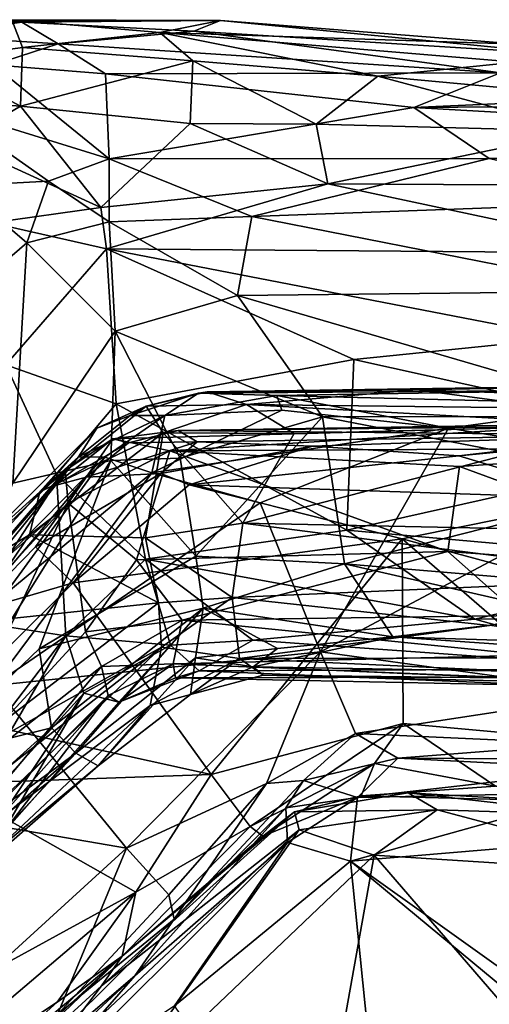
# Model space of a CAD drawing. Extents: x 0 to 41.1, y 0 to 7.7.
# Drawn here: x 21.1 to 21.6, y 2.9 to 4 of the extents above; entities that cross this region are included whole.
import ezdxf

# ---------------------------------------------------------------- set-up
doc = ezdxf.new("R2010")
doc.units = 0
doc.header["$MEASUREMENT"] = 0
doc.layers.add('1', color=7, linetype='Continuous')

msp = doc.modelspace()

# ---------------------------------------------------------------- linework, layer by layer
at = {"layer": '1'}
for points in [[(21.068, 3.9622, 2.7277), (21.0559, 3.9934, 2.5414), (20.9677, 3.9482, 2.7315)], [(20.9876, 3.9923, 2.4229), (21.0559, 3.9934, 2.5414), (21.2915, 3.9924, 2.4338)], [(21.2915, 3.9924, 2.4338), (21.0559, 3.9934, 2.5414), (21.2229, 3.9788, 2.6368)], [(21.2229, 3.9788, 2.6368), (21.0559, 3.9934, 2.5414), (21.068, 3.9622, 2.7277)], [(21.0673, 3.9907, 2.2481), (20.9611, 3.9755, 2.1997), (20.9876, 3.9923, 2.4229)], [(21.0673, 3.9907, 2.2481), (21.1083, 3.9661, 2.0095), (20.9611, 3.9755, 2.1997)], [(21.2915, 3.9924, 2.4338), (21.0673, 3.9907, 2.2481), (20.9876, 3.9923, 2.4229)], [(21.0673, 3.9907, 2.2481), (21.2915, 3.9924, 2.4338), (21.2614, 3.9803, 2.1699)], [(21.1083, 3.9661, 2.0095), (21.0673, 3.9907, 2.2481), (21.2614, 3.9803, 2.1699)], [(21.2229, 3.9788, 2.6368), (21.6278, 3.9657, 2.4797), (21.2915, 3.9924, 2.4338)], [(21.2915, 3.9924, 2.4338), (21.6895, 3.9539, 2.1032), (21.2614, 3.9803, 2.1699)], [(21.2915, 3.9924, 2.4338), (21.6278, 3.9657, 2.4797), (21.6895, 3.9539, 2.1032)], [(20.9611, 3.9755, 2.1997), (21.1083, 3.9661, 2.0095), (21.035, 3.9425, 1.9083)], [(21.068, 3.9622, 2.7277), (21.2602, 3.9469, 2.7769), (21.2229, 3.9788, 2.6368)], [(21.6076, 3.9333, 1.9171), (21.1083, 3.9661, 2.0095), (21.2614, 3.9803, 2.1699)], [(21.2229, 3.9788, 2.6368), (21.2602, 3.9469, 2.7769), (21.4691, 3.9298, 2.7854)], [(21.6278, 3.9657, 2.4797), (21.2229, 3.9788, 2.6368), (21.6247, 3.9454, 2.6699)], [(21.4691, 3.9298, 2.7854), (21.6247, 3.9454, 2.6699), (21.2229, 3.9788, 2.6368)], [(21.6076, 3.9333, 1.9171), (21.2614, 3.9803, 2.1699), (21.6895, 3.9539, 2.1032)], [(20.9677, 3.9482, 2.7315), (21.0657, 3.8956, 2.9571), (21.068, 3.9622, 2.7277)], [(21.1083, 3.9661, 2.0095), (21.1617, 3.9324, 1.8533), (21.035, 3.9425, 1.9083)], [(21.068, 3.9622, 2.7277), (21.0657, 3.8956, 2.9571), (21.2602, 3.9469, 2.7769)], [(21.1083, 3.9661, 2.0095), (21.6076, 3.9333, 1.9171), (21.1617, 3.9324, 1.8533)], [(20.9323, 3.9058, 2.8248), (21.0657, 3.8956, 2.9571), (20.9677, 3.9482, 2.7315)], [(21.1657, 3.8361, 1.5648), (20.9795, 3.8938, 1.8234), (21.035, 3.9425, 1.9083)], [(21.035, 3.9425, 1.9083), (21.1617, 3.9324, 1.8533), (21.1657, 3.8361, 1.5648)], [(21.2602, 3.9469, 2.7769), (21.0657, 3.8956, 2.9571), (21.2572, 3.876, 3.0056)], [(21.2572, 3.876, 3.0056), (21.3994, 3.8755, 2.976), (21.2602, 3.9469, 2.7769)], [(21.4691, 3.9298, 2.7854), (21.2602, 3.9469, 2.7769), (21.3994, 3.8755, 2.976)], [(21.6247, 3.9454, 2.6699), (21.4691, 3.9298, 2.7854), (21.9495, 3.8853, 2.8664)], [(21.1617, 3.9324, 1.8533), (21.6076, 3.9333, 1.9171), (21.5098, 3.8941, 1.753)], [(21.5098, 3.8941, 1.753), (21.1657, 3.8361, 1.5648), (21.1617, 3.9324, 1.8533)], [(21.7005, 3.8676, 2.9651), (21.4691, 3.9298, 2.7854), (21.3994, 3.8755, 2.976)], [(21.9495, 3.8853, 2.8664), (21.4691, 3.9298, 2.7854), (21.7005, 3.8676, 2.9651)], [(21.6076, 3.9333, 1.9171), (22.1168, 3.9216, 1.8835), (21.5098, 3.8941, 1.753)], [(21.5098, 3.8941, 1.753), (22.1168, 3.9216, 1.8835), (22.0558, 3.8983, 1.7885)], [(21.0657, 3.8956, 2.9571), (20.9323, 3.9058, 2.8248), (20.9956, 3.8548, 3.0143)], [(20.9795, 3.8938, 1.8234), (21.1657, 3.8361, 1.5648), (21.0974, 3.811, 1.5474)], [(20.9977, 3.8059, 1.6554), (20.9795, 3.8938, 1.8234), (21.0974, 3.811, 1.5474)], [(20.9956, 3.8548, 3.0143), (21.1564, 3.7814, 3.1983), (21.0657, 3.8956, 2.9571)], [(21.0657, 3.8956, 2.9571), (21.1564, 3.7814, 3.1983), (21.2572, 3.876, 3.0056)], [(21.5098, 3.8941, 1.753), (21.5947, 3.8365, 1.6064), (21.1657, 3.8361, 1.5648)], [(21.5098, 3.8941, 1.753), (22.0558, 3.8983, 1.7885), (22.1415, 3.8583, 1.6918)], [(22.1415, 3.8583, 1.6918), (21.5947, 3.8365, 1.6064), (21.5098, 3.8941, 1.753)], [(21.2572, 3.876, 3.0056), (21.1564, 3.7814, 3.1983), (21.4127, 3.808, 3.1261)], [(21.3994, 3.8755, 2.976), (21.2572, 3.876, 3.0056), (21.4127, 3.808, 3.1261)], [(21.4127, 3.808, 3.1261), (21.7005, 3.8676, 2.9651), (21.3994, 3.8755, 2.976)], [(21.9345, 3.8051, 3.0796), (21.7005, 3.8676, 2.9651), (21.4127, 3.808, 3.1261)], [(20.9956, 3.8548, 3.0143), (21.0329, 3.764, 3.1893), (21.1564, 3.7814, 3.1983)], [(21.8144, 3.7888, 1.5398), (21.5947, 3.8365, 1.6064), (22.1415, 3.8583, 1.6918)], [(21.0974, 3.811, 1.5474), (21.1657, 3.8361, 1.5648), (21.1659, 3.7652, 1.4391)], [(21.1657, 3.8361, 1.5648), (21.5947, 3.8365, 1.6064), (21.3269, 3.7711, 1.4489)], [(21.1659, 3.7652, 1.4391), (21.1657, 3.8361, 1.5648), (21.3269, 3.7711, 1.4489)], [(21.8144, 3.7888, 1.5398), (21.3269, 3.7711, 1.4489), (21.5947, 3.8365, 1.6064)], [(20.9372, 3.6242, 1.5188), (20.9977, 3.8059, 1.6554), (21.0729, 3.7415, 1.4703)], [(20.9977, 3.8059, 1.6554), (21.0974, 3.811, 1.5474), (21.0729, 3.7415, 1.4703)], [(21.0729, 3.7415, 1.4703), (21.0974, 3.811, 1.5474), (21.1659, 3.7652, 1.4391)], [(21.4127, 3.808, 3.1261), (21.1564, 3.7814, 3.1983), (21.1628, 3.7345, 3.2657)], [(21.7797, 3.7296, 3.2195), (21.4127, 3.808, 3.1261), (21.1628, 3.7345, 3.2657)], [(21.7797, 3.7296, 3.2195), (21.9345, 3.8051, 3.0796), (21.4127, 3.808, 3.1261)], [(21.3269, 3.7711, 1.4489), (21.8144, 3.7888, 1.5398), (21.7559, 3.6868, 1.3881)], [(21.1628, 3.7345, 3.2657), (21.1564, 3.7814, 3.1983), (21.0329, 3.764, 3.1893)], [(21.3269, 3.7711, 1.4489), (21.3106, 3.6817, 1.3346), (21.1659, 3.7652, 1.4391)], [(21.3106, 3.6817, 1.3346), (21.3269, 3.7711, 1.4489), (21.7559, 3.6868, 1.3881)], [(21.0329, 3.764, 3.1893), (21.049, 3.6037, 3.3855), (21.1628, 3.7345, 3.2657)], [(21.0729, 3.7415, 1.4703), (21.1659, 3.7652, 1.4391), (21.1727, 3.6414, 1.3077)], [(21.3106, 3.6817, 1.3346), (21.1727, 3.6414, 1.3077), (21.1659, 3.7652, 1.4391)], [(21.0729, 3.7415, 1.4703), (21.0572, 3.4699, 1.2525), (20.9372, 3.6242, 1.5188)], [(21.0572, 3.4699, 1.2525), (21.0729, 3.7415, 1.4703), (21.1727, 3.6414, 1.3077)], [(21.1628, 3.7345, 3.2657), (21.049, 3.6037, 3.3855), (21.1738, 3.5593, 3.4583)], [(21.6821, 3.634, 3.3674), (21.1628, 3.7345, 3.2657), (21.442, 3.6095, 3.4061)], [(21.442, 3.6095, 3.4061), (21.1628, 3.7345, 3.2657), (21.1738, 3.5593, 3.4583)], [(21.1628, 3.7345, 3.2657), (21.6821, 3.634, 3.3674), (21.7797, 3.7296, 3.2195)], [(21.7789, 3.5452, 1.2256), (21.3106, 3.6817, 1.3346), (21.7559, 3.6868, 1.3881)], [(21.1727, 3.6414, 1.3077), (21.3106, 3.6817, 1.3346), (21.4066, 3.5446, 1.2034)], [(21.3106, 3.6817, 1.3346), (21.7789, 3.5452, 1.2256), (21.4066, 3.5446, 1.2034)], [(21.0572, 3.4699, 1.2525), (21.1727, 3.6414, 1.3077), (21.1678, 3.4954, 1.1993)], [(21.1678, 3.4954, 1.1993), (21.1727, 3.6414, 1.3077), (21.2459, 3.4982, 1.1712)], [(21.2459, 3.4982, 1.1712), (21.1727, 3.6414, 1.3077), (21.4066, 3.5446, 1.2034)], [(21.442, 3.6095, 3.4061), (21.8704, 3.5148, 3.4945), (21.6821, 3.634, 3.3674)], [(21.442, 3.6095, 3.4061), (21.1738, 3.5593, 3.4583), (21.434, 3.4169, 3.5759)], [(21.434, 3.4169, 3.5759), (21.8704, 3.5148, 3.4945), (21.442, 3.6095, 3.4061)], [(20.9599, 3.3216, 3.5427), (21.1062, 3.4798, 3.5093), (21.049, 3.6037, 3.3855)], [(21.049, 3.6037, 3.3855), (21.1062, 3.4798, 3.5093), (21.1738, 3.5593, 3.4583)], [(21.2666, 3.5715, 0.0867), (21.1895, 3.5464, 0.0896), (21.2075, 3.5567, 0.3872)], [(21.1895, 3.5464, 0.0896), (21.2666, 3.5715, 0.0867), (21.2288, 3.5461, -0.0719)], [(21.2075, 3.5567, 0.3872), (21.3207, 3.5586, 0.4239), (21.2763, 3.573, 0.3152)], [(21.2763, 3.573, 0.3152), (21.2666, 3.5715, 0.0867), (21.2075, 3.5567, 0.3872)], [(21.3551, 3.5687, -0.0606), (21.2288, 3.5461, -0.0719), (21.2666, 3.5715, 0.0867)], [(21.2763, 3.573, 0.3152), (21.8106, 3.5808, 0.1545), (21.2666, 3.5715, 0.0867)], [(21.8106, 3.5808, 0.1545), (21.7208, 3.5749, -0.055), (21.2666, 3.5715, 0.0867)], [(21.3551, 3.5687, -0.0606), (21.2666, 3.5715, 0.0867), (21.7208, 3.5749, -0.055)], [(21.513, 3.5754, 0.3692), (21.8106, 3.5808, 0.1545), (21.2763, 3.573, 0.3152)], [(21.2763, 3.573, 0.3152), (21.3207, 3.5586, 0.4239), (21.513, 3.5754, 0.3692)], [(21.669, 3.5545, 0.4119), (21.513, 3.5754, 0.3692), (21.3207, 3.5586, 0.4239)], [(21.7208, 3.5749, -0.055), (21.7491, 3.5589, -0.1144), (21.3551, 3.5687, -0.0606)], [(21.84, 3.5641, 0.3746), (21.8106, 3.5808, 0.1545), (21.513, 3.5754, 0.3692)], [(21.84, 3.5641, 0.3746), (21.513, 3.5754, 0.3692), (21.669, 3.5545, 0.4119)], [(21.2288, 3.5461, -0.0719), (21.3551, 3.5687, -0.0606), (21.3608, 3.5522, -0.1036)], [(21.3608, 3.5522, -0.1036), (21.3551, 3.5687, -0.0606), (21.549, 3.532, -0.131)], [(21.549, 3.532, -0.131), (21.3551, 3.5687, -0.0606), (21.7491, 3.5589, -0.1144)], [(21.2075, 3.5567, 0.3872), (21.152, 3.5319, 0.2652), (21.0875, 3.4601, 0.4176)], [(21.0875, 3.4601, 0.4176), (21.2267, 3.5266, 0.4502), (21.2075, 3.5567, 0.3872)], [(21.2067, 3.384, 3.6083), (21.1738, 3.5593, 3.4583), (21.1062, 3.4798, 3.5093)], [(21.152, 3.5319, 0.2652), (21.2075, 3.5567, 0.3872), (21.1895, 3.5464, 0.0896)], [(21.1738, 3.5593, 3.4583), (21.2067, 3.384, 3.6083), (21.434, 3.4169, 3.5759)], [(21.3207, 3.5586, 0.4239), (21.2075, 3.5567, 0.3872), (21.2267, 3.5266, 0.4502)], [(21.3608, 3.5522, -0.1036), (21.549, 3.532, -0.131), (21.2138, 3.4816, -0.115)], [(21.3608, 3.5522, -0.1036), (21.2138, 3.4816, -0.115), (21.2288, 3.5461, -0.0719)], [(21.2267, 3.5266, 0.4502), (21.3747, 3.5258, 0.4553), (21.3207, 3.5586, 0.4239)], [(21.7435, 3.5353, 0.4339), (21.669, 3.5545, 0.4119), (21.3207, 3.5586, 0.4239)], [(21.7435, 3.5353, 0.4339), (21.3207, 3.5586, 0.4239), (21.3747, 3.5258, 0.4553)], [(21.7491, 3.5589, -0.1144), (21.802, 3.4912, -0.1456), (21.549, 3.532, -0.131)], [(21.1312, 3.4997, -0.0402), (21.1895, 3.5464, 0.0896), (21.2288, 3.5461, -0.0719)], [(21.1895, 3.5464, 0.0896), (21.1312, 3.4997, -0.0402), (21.152, 3.5319, 0.2652)], [(21.1609, 3.4992, -0.0862), (21.1312, 3.4997, -0.0402), (21.2288, 3.5461, -0.0719)], [(21.2288, 3.5461, -0.0719), (21.2138, 3.4816, -0.115), (21.1609, 3.4992, -0.0862)], [(21.4066, 3.5446, 1.2034), (21.2638, 3.3874, 1.0885), (21.2459, 3.4982, 1.1712)], [(21.4066, 3.5446, 1.2034), (21.4316, 3.3788, 1.0721), (21.2638, 3.3874, 1.0885)], [(21.7789, 3.5452, 1.2256), (21.7913, 3.4703, 1.1516), (21.4066, 3.5446, 1.2034)], [(21.7913, 3.4703, 1.1516), (21.4316, 3.3788, 1.0721), (21.4066, 3.5446, 1.2034)], [(21.152, 3.5319, 0.2652), (21.1312, 3.4997, -0.0402), (21.0081, 3.3886, 0.3318)], [(21.0081, 3.3886, 0.3318), (21.0875, 3.4601, 0.4176), (21.152, 3.5319, 0.2652)], [(21.0875, 3.4601, 0.4176), (21.0759, 3.4113, 0.4622), (21.2267, 3.5266, 0.4502)], [(21.2267, 3.5266, 0.4502), (21.0759, 3.4113, 0.4622), (21.2067, 3.4079, 0.5041)], [(21.6747, 3.5339, 4.3095), (21.1699, 3.5201, 4.2963), (21.2437, 3.5295, 4.4216)], [(21.2341, 3.5062, 4.244), (21.1699, 3.5201, 4.2963), (21.6747, 3.5339, 4.3095)], [(21.1875, 3.5154, 4.5713), (21.2437, 3.5295, 4.4216), (21.1699, 3.5201, 4.2963)], [(21.2437, 3.5295, 4.4216), (21.1875, 3.5154, 4.5713), (21.2651, 3.5164, 4.7484)], [(21.3168, 3.4245, 0.4993), (21.2267, 3.5266, 0.4502), (21.2067, 3.4079, 0.5041)], [(21.2138, 3.4816, -0.115), (21.549, 3.532, -0.131), (21.3361, 3.4478, -0.1317)], [(21.3168, 3.4245, 0.4993), (21.3747, 3.5258, 0.4553), (21.2267, 3.5266, 0.4502)], [(21.8618, 3.5098, 4.2638), (21.2341, 3.5062, 4.244), (21.6747, 3.5339, 4.3095)], [(21.6747, 3.5339, 4.3095), (21.2437, 3.5295, 4.4216), (21.6763, 3.536, 4.4348)], [(21.7607, 3.5239, 4.7346), (21.6763, 3.536, 4.4348), (21.2437, 3.5295, 4.4216)], [(21.2651, 3.5164, 4.7484), (21.7607, 3.5239, 4.7346), (21.2437, 3.5295, 4.4216)], [(21.3168, 3.4245, 0.4993), (21.7435, 3.5353, 0.4339), (21.3747, 3.5258, 0.4553)], [(21.7435, 3.5353, 0.4339), (21.3168, 3.4245, 0.4993), (21.9209, 3.4121, 0.4887)], [(21.4044, 3.2794, -0.1393), (21.3361, 3.4478, -0.1317), (21.549, 3.532, -0.131)], [(21.4044, 3.2794, -0.1393), (21.549, 3.532, -0.131), (21.802, 3.4912, -0.1456)], [(21.116, 3.4842, 4.2676), (21.1035, 3.4669, 4.5591), (21.1699, 3.5201, 4.2963)], [(21.1875, 3.5154, 4.5713), (21.1699, 3.5201, 4.2963), (21.1035, 3.4669, 4.5591)], [(21.1035, 3.4669, 4.5591), (21.1397, 3.4767, 4.7471), (21.1875, 3.5154, 4.5713)], [(21.1194, 3.4471, 4.2182), (21.116, 3.4842, 4.2676), (21.1699, 3.5201, 4.2963)], [(21.1699, 3.5201, 4.2963), (21.2341, 3.5062, 4.244), (21.1194, 3.4471, 4.2182)], [(21.2651, 3.5164, 4.7484), (21.1397, 3.4767, 4.7471), (21.2241, 3.4806, 4.8242)], [(21.1397, 3.4767, 4.7471), (21.2651, 3.5164, 4.7484), (21.1875, 3.5154, 4.5713)], [(21.2651, 3.5164, 4.7484), (21.2241, 3.4806, 4.8242), (21.3952, 3.5116, 4.8023)], [(21.2651, 3.5164, 4.7484), (21.3952, 3.5116, 4.8023), (21.7607, 3.5239, 4.7346)], [(21.7607, 3.5239, 4.7346), (21.3952, 3.5116, 4.8023), (21.5604, 3.5008, 4.8174)], [(21.7607, 3.5239, 4.7346), (21.5604, 3.5008, 4.8174), (21.6694, 3.5112, 4.8176)], [(21.2341, 3.5062, 4.244), (21.1968, 3.3832, 4.1683), (21.1194, 3.4471, 4.2182)], [(21.1968, 3.3832, 4.1683), (21.2341, 3.5062, 4.244), (21.5481, 3.3926, 4.1863)], [(21.2561, 3.4678, 4.8381), (21.3952, 3.5116, 4.8023), (21.2241, 3.4806, 4.8242)], [(21.8618, 3.5098, 4.2638), (21.5614, 3.4887, 4.2375), (21.2341, 3.5062, 4.244)], [(21.2341, 3.5062, 4.244), (21.5614, 3.4887, 4.2375), (21.5481, 3.3926, 4.1863)], [(21.3952, 3.5116, 4.8023), (21.2561, 3.4678, 4.8381), (21.5604, 3.5008, 4.8174)], [(21.8482, 3.38, 3.603), (21.8704, 3.5148, 3.4945), (21.434, 3.4169, 3.5759)], [(21.5604, 3.5008, 4.8174), (21.7209, 3.4525, 4.857), (21.6694, 3.5112, 4.8176)], [(21.8903, 3.3676, 4.1885), (21.5614, 3.4887, 4.2375), (21.8618, 3.5098, 4.2638)], [(21.1678, 3.4954, 1.1993), (21.0867, 3.2828, 1.0974), (20.9562, 3.1577, 1.0886)], [(21.0572, 3.4699, 1.2525), (21.1678, 3.4954, 1.1993), (20.9562, 3.1577, 1.0886)], [(21.0081, 3.3886, 0.3318), (21.1312, 3.4997, -0.0402), (20.9843, 3.3595, 0.0051)], [(20.9963, 3.3325, -0.0743), (20.9843, 3.3595, 0.0051), (21.1312, 3.4997, -0.0402)], [(21.1312, 3.4997, -0.0402), (21.1609, 3.4992, -0.0862), (20.9963, 3.3325, -0.0743)], [(21.1609, 3.4992, -0.0862), (21.048, 3.3439, -0.0993), (20.9963, 3.3325, -0.0743)], [(21.2138, 3.4816, -0.115), (21.048, 3.3439, -0.0993), (21.1609, 3.4992, -0.0862)], [(21.2638, 3.3874, 1.0885), (21.0867, 3.2828, 1.0974), (21.1678, 3.4954, 1.1993)], [(21.1678, 3.4954, 1.1993), (21.2459, 3.4982, 1.1712), (21.2638, 3.3874, 1.0885)], [(21.7209, 3.4525, 4.857), (21.5604, 3.5008, 4.8174), (21.2561, 3.4678, 4.8381)], [(20.9736, 3.3186, 4.2634), (21.1035, 3.4669, 4.5591), (21.116, 3.4842, 4.2676)], [(21.116, 3.4842, 4.2676), (21.1194, 3.4471, 4.2182), (20.9736, 3.3186, 4.2634)], [(21.4044, 3.2794, -0.1393), (21.802, 3.4912, -0.1456), (21.7423, 3.2327, -0.1423)], [(21.5481, 3.3926, 4.1863), (21.5614, 3.4887, 4.2375), (21.8903, 3.3676, 4.1885)], [(21.1169, 3.2972, 3.6457), (21.1062, 3.4798, 3.5093), (20.9599, 3.3216, 3.5427)], [(21.0828, 3.3978, 4.813), (21.1397, 3.4767, 4.7471), (21.01, 3.3237, 4.8026)], [(21.1035, 3.4669, 4.5591), (21.01, 3.3237, 4.8026), (21.1397, 3.4767, 4.7471)], [(21.3361, 3.4478, -0.1317), (21.0352, 3.2414, -0.1154), (21.2138, 3.4816, -0.115)], [(21.048, 3.3439, -0.0993), (21.2138, 3.4816, -0.115), (21.0352, 3.2414, -0.1154)], [(21.1397, 3.4767, 4.7471), (21.0828, 3.3978, 4.813), (21.2241, 3.4806, 4.8242)], [(21.0828, 3.3978, 4.813), (21.1251, 3.3571, 4.8451), (21.2241, 3.4806, 4.8242)], [(21.1062, 3.4798, 3.5093), (21.1169, 3.2972, 3.6457), (21.2067, 3.384, 3.6083)], [(21.1251, 3.3571, 4.8451), (21.2561, 3.4678, 4.8381), (21.2241, 3.4806, 4.8242)], [(20.9536, 3.2938, 4.4894), (21.01, 3.3237, 4.8026), (21.1035, 3.4669, 4.5591)], [(20.9736, 3.3186, 4.2634), (20.9536, 3.2938, 4.4894), (21.1035, 3.4669, 4.5591)], [(21.0759, 3.4113, 0.4622), (21.0875, 3.4601, 0.4176), (21.0055, 3.3691, 0.426)], [(21.0875, 3.4601, 0.4176), (21.0081, 3.3886, 0.3318), (21.0055, 3.3691, 0.426)], [(21.1251, 3.3571, 4.8451), (21.4965, 3.407, 4.854), (21.2561, 3.4678, 4.8381)], [(21.7209, 3.4525, 4.857), (21.2561, 3.4678, 4.8381), (21.4965, 3.407, 4.854)], [(21.7913, 3.4703, 1.1516), (22.2926, 3.306, 1.0089), (21.4316, 3.3788, 1.0721)], [(22.0362, 3.2612, 4.8737), (21.7209, 3.4525, 4.857), (21.4965, 3.407, 4.854)], [(20.9736, 3.3186, 4.2634), (21.1194, 3.4471, 4.2182), (20.8634, 3.1689, 4.2278)], [(20.8634, 3.1689, 4.2278), (21.1194, 3.4471, 4.2182), (20.9605, 3.1081, 4.1414)], [(21.1391, 3.302, 4.1318), (20.9605, 3.1081, 4.1414), (21.1194, 3.4471, 4.2182)], [(21.4044, 3.2794, -0.1393), (21.0352, 3.2414, -0.1154), (21.3361, 3.4478, -0.1317)], [(21.1391, 3.302, 4.1318), (21.1194, 3.4471, 4.2182), (21.1968, 3.3832, 4.1683)], [(21.3046, 3.3407, 0.5658), (21.3168, 3.4245, 0.4993), (21.2067, 3.4079, 0.5041)], [(21.2067, 3.384, 3.6083), (21.5785, 3.3162, 3.6693), (21.434, 3.4169, 3.5759)], [(21.8009, 3.3622, 0.5257), (21.3168, 3.4245, 0.4993), (21.3046, 3.3407, 0.5658)], [(21.8009, 3.3622, 0.5257), (21.9209, 3.4121, 0.4887), (21.3168, 3.4245, 0.4993)], [(21.8482, 3.38, 3.603), (21.434, 3.4169, 3.5759), (21.5785, 3.3162, 3.6693)], [(21.0759, 3.4113, 0.4622), (21.0055, 3.3691, 0.426), (21.009, 3.3122, 0.4797)], [(21.2214, 3.3348, 0.5562), (21.0759, 3.4113, 0.4622), (21.009, 3.3122, 0.4797)], [(21.2067, 3.4079, 0.5041), (21.0759, 3.4113, 0.4622), (21.2214, 3.3348, 0.5562)], [(21.1251, 3.3571, 4.8451), (21.2808, 3.1407, 4.8517), (21.4965, 3.407, 4.854)], [(21.2067, 3.4079, 0.5041), (21.2214, 3.3348, 0.5562), (21.3046, 3.3407, 0.5658)], [(21.4978, 3.1983, 4.8522), (21.4965, 3.407, 4.854), (21.2808, 3.1407, 4.8517)], [(21.4965, 3.407, 4.854), (21.4978, 3.1983, 4.8522), (21.7655, 3.1739, 4.8595)], [(21.7655, 3.1739, 4.8595), (22.0362, 3.2612, 4.8737), (21.4965, 3.407, 4.854)], [(21.1251, 3.3571, 4.8451), (21.0828, 3.3978, 4.813), (21.01, 3.3237, 4.8026)], [(21.2719, 3.3286, 1.0304), (21.0867, 3.2828, 1.0974), (21.2638, 3.3874, 1.0885)], [(21.2067, 3.384, 3.6083), (21.1169, 3.2972, 3.6457), (21.2351, 3.287, 3.7174)], [(21.1391, 3.302, 4.1318), (21.1968, 3.3832, 4.1683), (21.2481, 3.3151, 4.1008)], [(21.2481, 3.3151, 4.1008), (21.1968, 3.3832, 4.1683), (21.5481, 3.3926, 4.1863)], [(21.3281, 3.2925, 3.72), (21.2067, 3.384, 3.6083), (21.2351, 3.287, 3.7174)], [(21.5785, 3.3162, 3.6693), (21.2067, 3.384, 3.6083), (21.3281, 3.2925, 3.72)], [(21.5481, 3.3926, 4.1863), (21.6298, 3.3203, 4.1223), (21.2481, 3.3151, 4.1008)], [(21.2638, 3.3874, 1.0885), (21.4316, 3.3788, 1.0721), (21.2719, 3.3286, 1.0304)], [(21.6298, 3.3203, 4.1223), (21.5481, 3.3926, 4.1863), (21.8903, 3.3676, 4.1885)], [(21.4861, 3.2962, 0.9712), (21.2719, 3.3286, 1.0304), (21.4316, 3.3788, 1.0721)], [(21.4316, 3.3788, 1.0721), (21.6865, 3.3204, 1.015), (21.4861, 3.2962, 0.9712)], [(22.2926, 3.306, 1.0089), (21.6865, 3.3204, 1.015), (21.4316, 3.3788, 1.0721)], [(21.8819, 3.318, 3.6668), (21.8482, 3.38, 3.603), (21.5785, 3.3162, 3.6693)], [(21.3046, 3.3407, 0.5658), (21.5951, 3.3091, 0.5892), (21.8009, 3.3622, 0.5257)], [(20.975, 3.208, 4.8388), (21.2808, 3.1407, 4.8517), (21.1251, 3.3571, 4.8451)], [(21.01, 3.3237, 4.8026), (20.975, 3.208, 4.8388), (21.1251, 3.3571, 4.8451)], [(21.3046, 3.3407, 0.5658), (21.2214, 3.3348, 0.5562), (21.225, 3.2845, 0.6036)], [(21.3129, 3.2717, 0.6834), (21.3046, 3.3407, 0.5658), (21.225, 3.2845, 0.6036)], [(21.5951, 3.3091, 0.5892), (21.3046, 3.3407, 0.5658), (21.3129, 3.2717, 0.6834)], [(21.225, 3.2845, 0.6036), (21.2214, 3.3348, 0.5562), (20.9665, 3.1396, 0.5436)], [(21.2214, 3.3348, 0.5562), (21.009, 3.3122, 0.4797), (20.9665, 3.1396, 0.5436)], [(21.2719, 3.3286, 1.0304), (21.1006, 3.1936, 1.0098), (21.0867, 3.2828, 1.0974)], [(21.1281, 3.1647, 0.9455), (21.1006, 3.1936, 1.0098), (21.2719, 3.3286, 1.0304)], [(21.2719, 3.3286, 1.0304), (21.2633, 3.2725, 0.9591), (21.1281, 3.1647, 0.9455)], [(21.2633, 3.2725, 0.9591), (21.2719, 3.3286, 1.0304), (21.3559, 3.2832, 0.9443)], [(21.4861, 3.2962, 0.9712), (21.3559, 3.2832, 0.9443), (21.2719, 3.3286, 1.0304)], [(20.9951, 3.1377, 3.6807), (21.1169, 3.2972, 3.6457), (20.9599, 3.3216, 3.5427)], [(21.1572, 3.2627, 4.075), (21.1391, 3.302, 4.1318), (21.2481, 3.3151, 4.1008)], [(21.2481, 3.3151, 4.1008), (21.2381, 3.2656, 3.9996), (21.1572, 3.2627, 4.075)], [(21.2481, 3.3151, 4.1008), (21.6419, 3.2757, 4.0567), (21.2381, 3.2656, 3.9996)], [(21.6298, 3.3203, 4.1223), (21.6419, 3.2757, 4.0567), (21.2481, 3.3151, 4.1008)], [(21.3281, 3.2925, 3.72), (21.7792, 3.2602, 3.767), (21.5785, 3.3162, 3.6693)], [(22.088, 3.277, 0.9597), (21.4861, 3.2962, 0.9712), (21.6865, 3.3204, 1.015)], [(21.5785, 3.3162, 3.6693), (21.7792, 3.2602, 3.767), (21.8819, 3.318, 3.6668)], [(21.5951, 3.3091, 0.5892), (21.3129, 3.2717, 0.6834), (21.8443, 3.2729, 0.6321)], [(21.1572, 3.2627, 4.075), (20.9605, 3.1081, 4.1414), (21.1391, 3.302, 4.1318)], [(20.9951, 3.1377, 3.6807), (20.9771, 3.0562, 3.7395), (21.1169, 3.2972, 3.6457)], [(20.9771, 3.0562, 3.7395), (21.1371, 3.2326, 3.7315), (21.1169, 3.2972, 3.6457)], [(21.1169, 3.2972, 3.6457), (21.1371, 3.2326, 3.7315), (21.2351, 3.287, 3.7174)], [(21.4861, 3.2962, 0.9712), (21.3284, 3.2622, 0.8781), (21.3559, 3.2832, 0.9443)], [(22.1796, 3.248, 0.8998), (21.3284, 3.2622, 0.8781), (21.4861, 3.2962, 0.9712)], [(22.1796, 3.248, 0.8998), (21.4861, 3.2962, 0.9712), (22.088, 3.277, 0.9597)], [(20.943, 3.0159, 0.657), (21.225, 3.2845, 0.6036), (20.7113, 2.8828, 0.591)], [(20.7113, 2.8828, 0.591), (21.225, 3.2845, 0.6036), (20.9665, 3.1396, 0.5436)], [(21.2122, 3.2188, 0.6962), (21.225, 3.2845, 0.6036), (20.943, 3.0159, 0.657)], [(21.0867, 3.2828, 1.0974), (21.1006, 3.1936, 1.0098), (20.9562, 3.1577, 1.0886)], [(21.1371, 3.2326, 3.7315), (21.1766, 3.2224, 3.8408), (21.2351, 3.287, 3.7174)], [(21.2351, 3.287, 3.7174), (21.1766, 3.2224, 3.8408), (21.2673, 3.2579, 3.814)], [(21.3129, 3.2717, 0.6834), (21.225, 3.2845, 0.6036), (21.2122, 3.2188, 0.6962)], [(21.3281, 3.2925, 3.72), (21.2351, 3.287, 3.7174), (21.2673, 3.2579, 3.814)], [(21.3559, 3.2832, 0.9443), (21.3284, 3.2622, 0.8781), (21.2633, 3.2725, 0.9591)], [(21.7792, 3.2602, 3.767), (21.3281, 3.2925, 3.72), (21.2673, 3.2579, 3.814)], [(21.0352, 3.2414, -0.1154), (21.4044, 3.2794, -0.1393), (21.1853, 3.0573, -0.1217)], [(21.1533, 3.1506, 0.849), (21.1281, 3.1647, 0.9455), (21.2633, 3.2725, 0.9591)], [(21.2576, 3.2309, 0.8401), (21.1533, 3.1506, 0.849), (21.2633, 3.2725, 0.9591)], [(21.1853, 3.0573, -0.1217), (21.4044, 3.2794, -0.1393), (21.3435, 3.1304, -0.1165)], [(21.3129, 3.2717, 0.6834), (21.2122, 3.2188, 0.6962), (21.2576, 3.2309, 0.8401)], [(21.6063, 3.2508, 3.9778), (21.2381, 3.2656, 3.9996), (21.6419, 3.2757, 4.0567)], [(21.3284, 3.2622, 0.8781), (21.2576, 3.2309, 0.8401), (21.2633, 3.2725, 0.9591)], [(21.3395, 3.253, 0.79), (21.3129, 3.2717, 0.6834), (21.2576, 3.2309, 0.8401)], [(21.8396, 3.2471, 0.7182), (21.8443, 3.2729, 0.6321), (21.3129, 3.2717, 0.6834)], [(21.3395, 3.253, 0.79), (21.8396, 3.2471, 0.7182), (21.3129, 3.2717, 0.6834)], [(21.3435, 3.1304, -0.1165), (21.4044, 3.2794, -0.1393), (21.4437, 3.1871, -0.1248)], [(21.4437, 3.1871, -0.1248), (21.4044, 3.2794, -0.1393), (21.7423, 3.2327, -0.1423)], [(20.9605, 3.1081, 4.1414), (21.1572, 3.2627, 4.075), (20.9456, 3.0109, 4.0502)], [(20.9456, 3.0109, 4.0502), (21.1572, 3.2627, 4.075), (21.1648, 3.2301, 4.001)], [(21.1648, 3.2301, 4.001), (21.1572, 3.2627, 4.075), (21.2381, 3.2656, 3.9996)], [(21.1766, 3.2224, 3.8408), (21.1648, 3.2301, 4.001), (21.2381, 3.2656, 3.9996)], [(21.2381, 3.2656, 3.9996), (21.2408, 3.25, 3.8909), (21.1766, 3.2224, 3.8408)], [(21.2381, 3.2656, 3.9996), (21.6063, 3.2508, 3.9778), (21.2408, 3.25, 3.8909)], [(21.3284, 3.2622, 0.8781), (21.3395, 3.253, 0.79), (21.2576, 3.2309, 0.8401)], [(21.2673, 3.2579, 3.814), (21.6786, 3.2409, 3.9107), (21.7792, 3.2602, 3.767)], [(21.7902, 3.2421, 0.8109), (21.3284, 3.2622, 0.8781), (22.1796, 3.248, 0.8998)], [(21.7902, 3.2421, 0.8109), (21.3395, 3.253, 0.79), (21.3284, 3.2622, 0.8781)], [(21.2673, 3.2579, 3.814), (21.1766, 3.2224, 3.8408), (21.2408, 3.25, 3.8909)], [(21.2673, 3.2579, 3.814), (21.2408, 3.25, 3.8909), (21.6786, 3.2409, 3.9107)], [(21.2408, 3.25, 3.8909), (21.6063, 3.2508, 3.9778), (21.6786, 3.2409, 3.9107)], [(21.8396, 3.2471, 0.7182), (21.3395, 3.253, 0.79), (21.7902, 3.2421, 0.8109)], [(21.1853, 3.0573, -0.1217), (21.0169, 3.0864, -0.1216), (21.0352, 3.2414, -0.1154)], [(20.9456, 3.0109, 4.0502), (21.1648, 3.2301, 4.001), (21.0191, 3.0656, 3.9961)], [(21.1371, 3.2326, 3.7315), (20.9771, 3.0562, 3.7395), (21.0241, 3.0635, 3.8148)], [(21.0191, 3.0656, 3.9961), (21.1648, 3.2301, 4.001), (21.0443, 3.0727, 3.8763)], [(21.1371, 3.2326, 3.7315), (21.0241, 3.0635, 3.8148), (21.0443, 3.0727, 3.8763)], [(21.1766, 3.2224, 3.8408), (21.1371, 3.2326, 3.7315), (21.0443, 3.0727, 3.8763)], [(21.1766, 3.2224, 3.8408), (21.0443, 3.0727, 3.8763), (21.1648, 3.2301, 4.001)], [(21.1533, 3.1506, 0.849), (21.2576, 3.2309, 0.8401), (21.2122, 3.2188, 0.6962)], [(21.7003, 3.1754, -0.1274), (21.4437, 3.1871, -0.1248), (21.7423, 3.2327, -0.1423)], [(21.2122, 3.2188, 0.6962), (20.943, 3.0159, 0.657), (21.0312, 3.0489, 0.7671)], [(21.2122, 3.2188, 0.6962), (21.0312, 3.0489, 0.7671), (21.1533, 3.1506, 0.849)], [(21.2808, 3.1407, 4.8517), (20.975, 3.208, 4.8388), (20.9794, 3.1301, 4.8489)], [(20.8099, 2.9306, 1.0306), (20.9562, 3.1577, 1.0886), (21.1006, 3.1936, 1.0098)], [(20.8099, 2.9306, 1.0306), (21.1006, 3.1936, 1.0098), (21.1281, 3.1647, 0.9455)], [(21.325, 3.0818, 4.816), (21.4978, 3.1983, 4.8522), (21.2808, 3.1407, 4.8517)], [(21.325, 3.0818, 4.816), (21.4652, 3.1532, 4.8266), (21.4978, 3.1983, 4.8522)], [(21.6019, 3.1276, 4.841), (21.4978, 3.1983, 4.8522), (21.4652, 3.1532, 4.8266)], [(21.7655, 3.1739, 4.8595), (21.4978, 3.1983, 4.8522), (21.6019, 3.1276, 4.841)], [(21.4437, 3.1871, -0.1248), (21.3851, 3.134, -0.0839), (21.3435, 3.1304, -0.1165)], [(21.4437, 3.1871, -0.1248), (21.4917, 3.159, -0.082), (21.3851, 3.134, -0.0839)], [(21.7003, 3.1754, -0.1274), (21.4917, 3.159, -0.082), (21.4437, 3.1871, -0.1248)], [(21.7902, 3.1575, -0.0825), (21.4917, 3.159, -0.082), (21.7003, 3.1754, -0.1274)], [(21.1281, 3.1647, 0.9455), (20.6314, 2.7271, 0.9627), (20.8099, 2.9306, 1.0306)], [(21.1281, 3.1647, 0.9455), (20.9456, 2.9692, 0.8902), (20.6314, 2.7271, 0.9627)], [(20.9456, 2.9692, 0.8902), (21.1281, 3.1647, 0.9455), (21.1533, 3.1506, 0.849)], [(20.9456, 2.9692, 0.8902), (21.1533, 3.1506, 0.849), (21.0312, 3.0489, 0.7671)], [(21.325, 3.0818, 4.816), (21.3393, 3.071, 4.7476), (21.4652, 3.1532, 4.8266)], [(21.4652, 3.1532, 4.8266), (21.3393, 3.071, 4.7476), (21.4502, 3.1167, 4.7586)], [(21.4461, 3.1147, 0.1122), (21.3851, 3.134, -0.0839), (21.4917, 3.159, -0.082)], [(21.4461, 3.1147, 0.1122), (21.4917, 3.159, -0.082), (21.73, 3.1472, 0.0683)], [(21.4502, 3.1167, 4.7586), (21.6019, 3.1276, 4.841), (21.4652, 3.1532, 4.8266)], [(21.73, 3.1472, 0.0683), (21.4917, 3.159, -0.082), (21.7902, 3.1575, -0.0825)], [(21.2808, 3.1407, 4.8517), (20.9794, 3.1301, 4.8489), (21.196, 3.0078, 4.8452)], [(21.325, 3.0818, 4.816), (21.2808, 3.1407, 4.8517), (21.196, 3.0078, 4.8452)], [(21.7162, 3.1205, 0.113), (21.4461, 3.1147, 0.1122), (21.73, 3.1472, 0.0683)], [(20.9794, 3.1301, 4.8489), (20.801, 2.7911, 4.8411), (21.196, 3.0078, 4.8452)], [(21.1853, 3.0573, -0.1217), (21.3435, 3.1304, -0.1165), (21.233, 3.0047, -0.0986)], [(21.2392, 2.9772, -0.0598), (21.233, 3.0047, -0.0986), (21.3435, 3.1304, -0.1165)], [(21.3851, 3.134, -0.0839), (21.2392, 2.9772, -0.0598), (21.3435, 3.1304, -0.1165)], [(21.3652, 3.1029, -0.0005), (21.2392, 2.9772, -0.0598), (21.3851, 3.134, -0.0839)], [(21.4461, 3.1147, 0.1122), (21.3652, 3.1029, -0.0005), (21.3851, 3.134, -0.0839)], [(21.654, 3.1113, 4.7922), (21.6019, 3.1276, 4.841), (21.4502, 3.1167, 4.7586)], [(21.3751, 3.0987, 4.5936), (21.4502, 3.1167, 4.7586), (21.3393, 3.071, 4.7476)], [(21.367, 3.0637, 0.1124), (21.3652, 3.1029, -0.0005), (21.4461, 3.1147, 0.1122)], [(21.4382, 3.0427, 0.1347), (21.367, 3.0637, 0.1124), (21.4461, 3.1147, 0.1122)], [(21.5034, 3.1201, 4.6252), (21.3751, 3.0987, 4.5936), (21.536, 3.1008, 4.5776)], [(21.3751, 3.0987, 4.5936), (21.5034, 3.1201, 4.6252), (21.4502, 3.1167, 4.7586)], [(21.4382, 3.0427, 0.1347), (21.4461, 3.1147, 0.1122), (21.7162, 3.1205, 0.113)], [(21.4382, 3.0427, 0.1347), (21.7162, 3.1205, 0.113), (21.9256, 3.0838, 0.1207)], [(21.4502, 3.1167, 4.7586), (21.5034, 3.1201, 4.6252), (21.654, 3.1113, 4.7922)], [(21.536, 3.1008, 4.5776), (21.7245, 3.0949, 4.6046), (21.5034, 3.1201, 4.6252)], [(21.7245, 3.0949, 4.6046), (21.654, 3.1113, 4.7922), (21.5034, 3.1201, 4.6252)], [(21.1805, 2.9355, 4.7754), (21.1572, 2.9018, 4.6237), (21.3751, 3.0987, 4.5936)], [(21.1572, 2.9018, 4.6237), (21.3803, 3.0781, 4.5703), (21.3751, 3.0987, 4.5936)], [(21.3393, 3.071, 4.7476), (21.1805, 2.9355, 4.7754), (21.3751, 3.0987, 4.5936)], [(21.3652, 3.1029, -0.0005), (21.1948, 2.9132, 0.0914), (21.2392, 2.9772, -0.0598)], [(21.367, 3.0637, 0.1124), (21.1948, 2.9132, 0.0914), (21.3652, 3.1029, -0.0005)], [(21.3803, 3.0781, 4.5703), (21.536, 3.1008, 4.5776), (21.3751, 3.0987, 4.5936)], [(21.4651, 3.0495, 4.5584), (21.536, 3.1008, 4.5776), (21.3803, 3.0781, 4.5703)], [(21.536, 3.1008, 4.5776), (21.4651, 3.0495, 4.5584), (21.8122, 3.0272, 4.5689)], [(21.8122, 3.0272, 4.5689), (21.7245, 3.0949, 4.6046), (21.536, 3.1008, 4.5776)], [(21.1853, 3.0573, -0.1217), (20.7063, 2.6199, -0.1108), (21.0169, 3.0864, -0.1216)], [(21.325, 3.0818, 4.816), (21.196, 3.0078, 4.8452), (21.1805, 2.9355, 4.7754)], [(21.325, 3.0818, 4.816), (21.1805, 2.9355, 4.7754), (21.3393, 3.071, 4.7476)], [(21.9256, 3.0838, 0.1207), (22.0904, 2.5768, 0.1197), (21.4382, 3.0427, 0.1347)], [(21.0695, 2.7863, 4.5727), (21.1474, 2.7469, 4.5567), (21.3803, 3.0781, 4.5703)], [(21.1572, 2.9018, 4.6237), (21.0695, 2.7863, 4.5727), (21.3803, 3.0781, 4.5703)], [(21.3803, 3.0781, 4.5703), (21.1474, 2.7469, 4.5567), (21.4651, 3.0495, 4.5584)], [(21.367, 3.0637, 0.1124), (21.2396, 2.8793, 0.1366), (21.0581, 2.7567, 0.1168)], [(21.0581, 2.7567, 0.1168), (21.1948, 2.9132, 0.0914), (21.367, 3.0637, 0.1124)], [(21.4382, 3.0427, 0.1347), (21.2396, 2.8793, 0.1366), (21.367, 3.0637, 0.1124)], [(20.7063, 2.6199, -0.1108), (21.1853, 3.0573, -0.1217), (21.1075, 2.8694, -0.1051)], [(21.1853, 3.0573, -0.1217), (21.233, 3.0047, -0.0986), (21.1075, 2.8694, -0.1051)], [(21.1474, 2.7469, 4.5567), (21.4063, 2.7215, 4.562), (21.4651, 3.0495, 4.5584)], [(21.4063, 2.7215, 4.562), (21.7726, 2.6926, 4.5726), (21.4651, 3.0495, 4.5584)], [(21.8122, 3.0272, 4.5689), (21.4651, 3.0495, 4.5584), (21.7726, 2.6926, 4.5726)], [(21.4382, 3.0427, 0.1347), (21.491, 2.5226, 0.1353), (21.2396, 2.8793, 0.1366)], [(21.491, 2.5226, 0.1353), (21.4382, 3.0427, 0.1347), (21.8262, 2.7212, 0.1248)], [(21.8262, 2.7212, 0.1248), (21.4382, 3.0427, 0.1347), (22.0904, 2.5768, 0.1197)], [(20.8497, 2.7135, 4.8296), (21.196, 3.0078, 4.8452), (20.801, 2.7911, 4.8411)], [(21.1071, 2.8836, 4.8124), (21.196, 3.0078, 4.8452), (20.8497, 2.7135, 4.8296)], [(21.1071, 2.8836, 4.8124), (21.1805, 2.9355, 4.7754), (21.196, 3.0078, 4.8452)], [(21.2392, 2.9772, -0.0598), (21.1075, 2.8694, -0.1051), (21.233, 3.0047, -0.0986)], [(21.1948, 2.9132, 0.0914), (21.051, 2.7901, -0.0413), (21.2392, 2.9772, -0.0598)], [(21.051, 2.7901, -0.0413), (21.1075, 2.8694, -0.1051), (21.2392, 2.9772, -0.0598)], [(20.9558, 2.7281, 4.7604), (20.9138, 2.6795, 4.6055), (21.1805, 2.9355, 4.7754)], [(20.9138, 2.6795, 4.6055), (21.1572, 2.9018, 4.6237), (21.1805, 2.9355, 4.7754)], [(20.9558, 2.7281, 4.7604), (21.1805, 2.9355, 4.7754), (20.9593, 2.7502, 4.8072)], [(21.1071, 2.8836, 4.8124), (20.9593, 2.7502, 4.8072), (21.1805, 2.9355, 4.7754)], [(21.0581, 2.7567, 0.1168), (21.0071, 2.7393, 0.064), (21.1948, 2.9132, 0.0914)], [(21.0071, 2.7393, 0.064), (21.051, 2.7901, -0.0413), (21.1948, 2.9132, 0.0914)], [(21.0695, 2.7863, 4.5727), (21.1572, 2.9018, 4.6237), (20.9138, 2.6795, 4.6055)], [(21.1071, 2.8836, 4.8124), (20.8497, 2.7135, 4.8296), (20.9593, 2.7502, 4.8072)]]:
    msp.add_3dface(points, dxfattribs=at)

doc.saveas('drawing.dxf')
